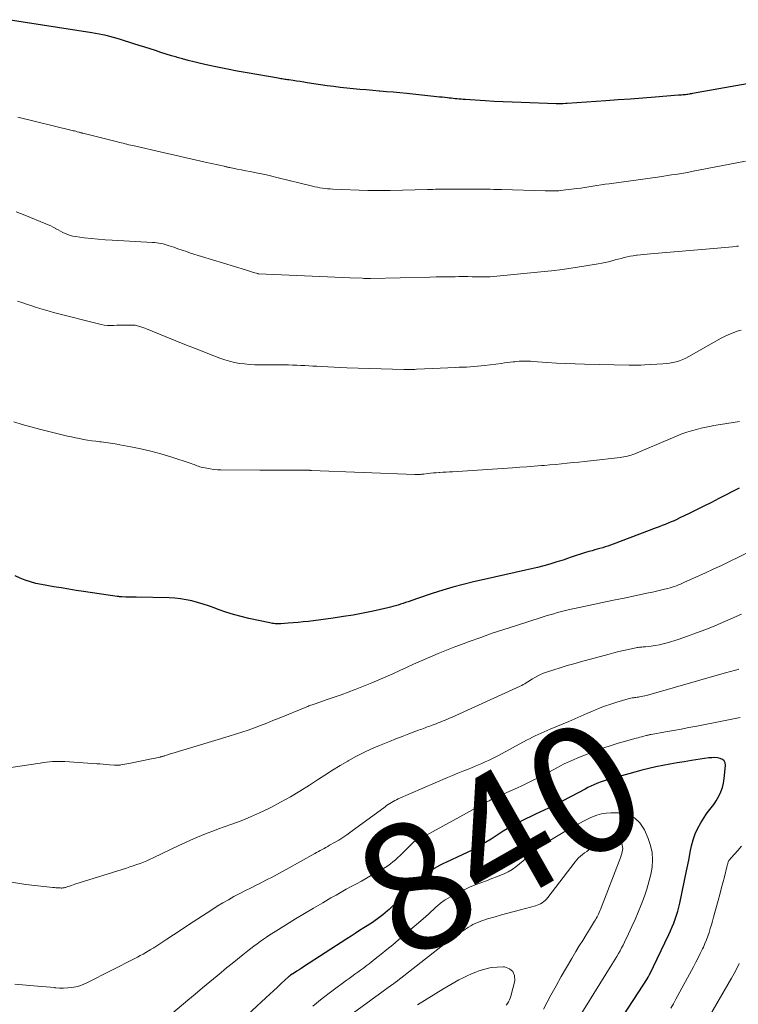
# Model space of a CAD drawing. Units: feet. Extents: x 2039990 to 2045000, y 535208 to 540007.
# Drawn here: x 2040992 to 2041105, y 536916 to 537070 of the extents above; entities that cross this region are included whole.
import ezdxf
from ezdxf.enums import TextEntityAlignment as Align

# ---------------------------------------------------------------- set-up
doc = ezdxf.new("R2010")
doc.units = ezdxf.units.FT
doc.header["$LTSCALE"] = 100
doc.header["$MEASUREMENT"] = 0
for name, color, linetype, lineweight in [('CONTOUR INDEX', 32, 'Continuous', 25), ('CONTOUR INDEX LABEL', 7, 'Continuous', 15), ('CONTOUR INTERMEDIATE', 40, 'Continuous', 15)]:
    doc.layers.add(name, color=color, linetype=linetype, lineweight=lineweight)
doc.styles.add('slant', font='romans.shx', dxfattribs={"oblique": 14.999978})

msp = doc.modelspace()

# ---------------------------------------------------------------- linework, layer by layer
at = {"layer": 'CONTOUR INDEX', "flags": 128}
for points, elevation in [([(2041112.22, 537060.65), (2041097.77, 537058.1), (2041097.59, 537058.07), (2041097.4, 537058.04), (2041097.22, 537058.01), (2041097.03, 537057.98), (2041096.85, 537057.96), (2041096.66, 537057.93), (2041096.48, 537057.91), (2041096.29, 537057.89), (2041096.06, 537057.87), (2041095.93, 537057.86), (2041095.81, 537057.85), (2041095.68, 537057.84), (2041095.55, 537057.83), (2041091.93, 537057.54), (2041090, 537057.39), (2041088.06, 537057.25), (2041086.12, 537057.1), (2041084.18, 537056.96), (2041078.13, 537056.54), (2041078.12, 537056.54), (2041078.1, 537056.54), (2041078.08, 537056.54), (2041078.06, 537056.53), (2041078, 537056.53), (2041077.98, 537056.53), (2041077.96, 537056.53), (2041077.95, 537056.53), (2041077.93, 537056.53), (2041077.46, 537056.51), (2041077.2, 537056.51), (2041076.95, 537056.51), (2041076.69, 537056.51), (2041076.44, 537056.52), (2041070.94, 537056.69), (2041069.53, 537056.75), (2041068.12, 537056.81), (2041066.71, 537056.88), (2041065.3, 537056.97), (2041062.19, 537057.16), (2041061.87, 537057.18), (2041061.55, 537057.21), (2041061.24, 537057.24), (2041060.92, 537057.26), (2041060.6, 537057.3), (2041060.29, 537057.33), (2041059.97, 537057.36), (2041059.65, 537057.4), (2041059.43, 537057.42), (2041059, 537057.47), (2041058.57, 537057.52), (2041058.15, 537057.56), (2041057.72, 537057.61), (2041053.02, 537058.1), (2041051.97, 537058.2), (2041050.91, 537058.3), (2041049.86, 537058.4), (2041048.8, 537058.49), (2041048.72, 537058.49), (2041047.7, 537058.58), (2041046.69, 537058.67), (2041045.67, 537058.76), (2041044.65, 537058.85), (2041043.64, 537058.96), (2041042.62, 537059.07), (2041041.61, 537059.2), (2041040.6, 537059.34), (2041037.45, 537059.8), (2041036.9, 537059.88), (2041036.35, 537059.97), (2041035.79, 537060.05), (2041035.24, 537060.13), (2041034.55, 537060.24), (2041034.35, 537060.27), (2041034.14, 537060.3), (2041033.94, 537060.33), (2041033.73, 537060.36), (2041033.53, 537060.39), (2041033.32, 537060.43), (2041033.12, 537060.46), (2041032.91, 537060.49), (2041028.05, 537061.34), (2041026.5, 537061.62), (2041024.95, 537061.91), (2041023.41, 537062.23), (2041021.88, 537062.57), (2041020.56, 537062.87), (2041019.69, 537063.07), (2041018.82, 537063.29), (2041017.95, 537063.52), (2041017.09, 537063.77), (2041017.05, 537063.78), (2041016.21, 537064.03), (2041015.37, 537064.29), (2041014.53, 537064.55), (2041013.69, 537064.83), (2041012.85, 537065.1), (2041012.01, 537065.37), (2041011.17, 537065.64), (2041010.33, 537065.91), (2041008.23, 537066.57), (2041007.68, 537066.74), (2041007.12, 537066.9), (2041006.56, 537067.04), (2041006, 537067.17), (2041005.44, 537067.29), (2041004.87, 537067.4), (2041004.31, 537067.5), (2041003.74, 537067.59), (2040990.66, 537069.66)], 880), ([(2041105.05, 536996.37), (2041101.87, 536994.74), (2041100.71, 536994.15), (2041099.55, 536993.57), (2041098.38, 536992.99), (2041097.22, 536992.42), (2041095.78, 536991.71), (2041095.33, 536991.5), (2041094.87, 536991.29), (2041094.41, 536991.09), (2041093.95, 536990.89), (2041093.48, 536990.7), (2041093.01, 536990.52), (2041092.54, 536990.34), (2041092.07, 536990.15), (2041085.34, 536987.6), (2041084.93, 536987.46), (2041084.52, 536987.31), (2041084.11, 536987.18), (2041083.7, 536987.06), (2041083.28, 536986.94), (2041082.86, 536986.82), (2041082.45, 536986.71), (2041082.03, 536986.59), (2041081.54, 536986.45), (2041080.88, 536986.26), (2041080.22, 536986.06), (2041079.57, 536985.85), (2041078.92, 536985.63), (2041078.03, 536985.32), (2041077.67, 536985.19), (2041077.3, 536985.07), (2041076.93, 536984.96), (2041076.55, 536984.84), (2041075.41, 536984.51), (2041074.47, 536984.24), (2041073.52, 536983.99), (2041072.57, 536983.76), (2041071.61, 536983.54), (2041065.13, 536982.11), (2041063.5, 536981.73), (2041061.88, 536981.33), (2041060.27, 536980.88), (2041058.67, 536980.4), (2041057.01, 536979.88), (2041056.25, 536979.63), (2041055.49, 536979.38), (2041054.73, 536979.13), (2041053.97, 536978.86), (2041053.24, 536978.61), (2041052.85, 536978.47), (2041052.46, 536978.34), (2041052.06, 536978.21), (2041051.67, 536978.09), (2041051.28, 536977.97), (2041050.88, 536977.86), (2041050.48, 536977.76), (2041050.08, 536977.67), (2041047.79, 536977.15), (2041046.23, 536976.83), (2041044.67, 536976.53), (2041043.11, 536976.28), (2041041.54, 536976.05), (2041037.64, 536975.54), (2041036.84, 536975.45), (2041036.05, 536975.37), (2041035.26, 536975.3), (2041034.47, 536975.24), (2041033.3, 536975.17), (2041033.09, 536975.16), (2041032.88, 536975.16), (2041032.66, 536975.16), (2041032.45, 536975.17), (2041032.23, 536975.19), (2041032.02, 536975.21), (2041031.81, 536975.25), (2041031.6, 536975.29), (2041028.34, 536976), (2041027.12, 536976.29), (2041025.91, 536976.62), (2041024.71, 536977), (2041023.53, 536977.4), (2041022.87, 536977.64), (2041022.02, 536977.95), (2041021.15, 536978.23), (2041020.28, 536978.49), (2041019.41, 536978.73), (2041018.52, 536978.93), (2041017.63, 536979.08), (2041016.74, 536979.18), (2041015.83, 536979.23), (2041010.69, 536979.32), (2041010.28, 536979.33), (2041009.87, 536979.34), (2041009.46, 536979.35), (2041009.05, 536979.35), (2041008.41, 536979.37), (2041008.32, 536979.37), (2041008.24, 536979.38), (2041008.15, 536979.38), (2041008.07, 536979.39), (2041007.99, 536979.41), (2041007.9, 536979.42), (2041007.82, 536979.43), (2041007.73, 536979.44), (2041002.45, 536980.21), (2041001.28, 536980.38), (2041000.12, 536980.56), (2040998.96, 536980.76), (2040997.8, 536980.95), (2040995.86, 536981.3), (2040995, 536981.48), (2040994.16, 536981.7), (2040993.33, 536981.97), (2040992.52, 536982.29), (2040991.72, 536982.65)], 860), ([(2041084.75, 536910.55), (2041090.7, 536919.66), (2041090.74, 536919.72), (2041090.83, 536919.9), (2041090.88, 536919.99), (2041090.92, 536920.08), (2041090.96, 536920.17), (2041091.01, 536920.26), (2041094.03, 536926.56), (2041094.3, 536927.15), (2041094.57, 536927.75), (2041094.82, 536928.35), (2041095.06, 536928.96), (2041095.27, 536929.58), (2041095.47, 536930.2), (2041095.64, 536930.82), (2041095.79, 536931.46), (2041096.82, 536936.5), (2041097.02, 536937.47), (2041097.22, 536938.45), (2041097.41, 536939.43), (2041097.61, 536940.4), (2041097.85, 536941.36), (2041098.16, 536942.29), (2041098.57, 536943.18), (2041099.05, 536944.04), (2041099.85, 536945.3), (2041100.04, 536945.58), (2041100.24, 536945.86), (2041100.46, 536946.12), (2041100.68, 536946.38), (2041100.91, 536946.64), (2041101.12, 536946.91), (2041101.31, 536947.19), (2041101.49, 536947.49), (2041101.88, 536948.18), (2041102.2, 536948.85), (2041102.46, 536949.53), (2041102.62, 536950.24), (2041102.73, 536950.96), (2041102.91, 536953.01), (2041102.85, 536953.39), (2041102.71, 536953.71), (2041102.44, 536953.94), (2041102.09, 536954.11), (2041101.65, 536954.18), (2041101.2, 536954.22), (2041100.76, 536954.21), (2041100.31, 536954.17), (2041097.58, 536953.76), (2041096.46, 536953.58), (2041095.35, 536953.4), (2041094.23, 536953.2), (2041093.12, 536953), (2041092.01, 536952.77), (2041090.91, 536952.53), (2041089.81, 536952.25), (2041088.72, 536951.96), (2041084.76, 536950.85), (2041084.26, 536950.7), (2041083.77, 536950.54), (2041083.29, 536950.37), (2041082.81, 536950.18), (2041082.33, 536949.98), (2041081.87, 536949.77), (2041081.4, 536949.54), (2041080.95, 536949.31), (2041077.46, 536947.44), (2041077.27, 536947.34), (2041077.08, 536947.23), (2041076.89, 536947.13), (2041076.69, 536947.03), (2041076.5, 536946.93), (2041076.31, 536946.83), (2041076.11, 536946.73), (2041075.91, 536946.64), (2041073.2, 536945.39), (2041072.44, 536945.03), (2041071.69, 536944.66), (2041070.94, 536944.29), (2041070.2, 536943.91), (2041070.02, 536943.81), (2041069.37, 536943.46), (2041068.73, 536943.09), (2041068.11, 536942.71), (2041067.49, 536942.3), (2041066.88, 536941.89), (2041066.26, 536941.49), (2041065.64, 536941.11), (2041065, 536940.73), (2041064.78, 536940.59), (2041064.02, 536940.17), (2041063.26, 536939.76), (2041062.49, 536939.37), (2041061.71, 536939), (2041059.24, 536937.88), (2041058.76, 536937.64), (2041058.28, 536937.4), (2041057.81, 536937.14), (2041057.34, 536936.87), (2041056.89, 536936.58), (2041056.45, 536936.27), (2041056.03, 536935.94), (2041055.62, 536935.6), (2041055.22, 536935.23), (2041054.83, 536934.87), (2041054.44, 536934.5), (2041054.05, 536934.12), (2041052.17, 536932.26), (2041051.7, 536931.8), (2041051.23, 536931.35), (2041050.75, 536930.91), (2041050.26, 536930.48), (2041050.03, 536930.28), (2041049.65, 536929.96), (2041049.27, 536929.64), (2041048.87, 536929.33), (2041048.47, 536929.03), (2041048.07, 536928.74), (2041047.66, 536928.45), (2041047.24, 536928.18), (2041046.82, 536927.91), (2041046.32, 536927.59), (2041045.65, 536927.16), (2041044.98, 536926.73), (2041044.32, 536926.3), (2041043.65, 536925.87), (2041036.88, 536921.48), (2041036.52, 536921.25), (2041036.17, 536921.02), (2041035.81, 536920.8), (2041035.46, 536920.57), (2041034.84, 536920.17), (2041034.79, 536920.14), (2041034.75, 536920.11), (2041034.71, 536920.09), (2041034.67, 536920.06), (2041034.63, 536920.02), (2041034.59, 536919.99), (2041034.55, 536919.96), (2041034.52, 536919.93), (2041033.39, 536918.87), (2041032.79, 536918.31), (2041032.18, 536917.75), (2041031.58, 536917.2), (2041030.97, 536916.64), (2041026.68, 536912.7)], 840)]:
    msp.add_lwpolyline(points, dxfattribs=dict(at, elevation=elevation))
at = {"layer": 'CONTOUR INTERMEDIATE', "flags": 128}
for points, elevation in [([(2041106.03, 537047.52), (2041097.58, 537045.9), (2041096.97, 537045.78), (2041096.35, 537045.67), (2041095.73, 537045.56), (2041095.11, 537045.46), (2041094.49, 537045.37), (2041093.87, 537045.27), (2041093.25, 537045.18), (2041092.63, 537045.09), (2041084.72, 537044), (2041084.08, 537043.91), (2041083.45, 537043.81), (2041082.81, 537043.72), (2041082.18, 537043.61), (2041081.55, 537043.51), (2041080.91, 537043.42), (2041080.28, 537043.33), (2041079.64, 537043.25), (2041077.52, 537042.98), (2041077.17, 537042.94), (2041076.82, 537042.91), (2041076.47, 537042.89), (2041076.12, 537042.88), (2041075.76, 537042.87), (2041075.41, 537042.87), (2041075.06, 537042.87), (2041074.71, 537042.88), (2041067.85, 537043.08), (2041067.26, 537043.09), (2041066.68, 537043.11), (2041066.09, 537043.13), (2041065.5, 537043.14), (2041064.92, 537043.15), (2041064.33, 537043.16), (2041063.74, 537043.17), (2041063.15, 537043.17), (2041059.6, 537043.16), (2041059.18, 537043.16), (2041058.77, 537043.16), (2041058.36, 537043.15), (2041057.95, 537043.14), (2041057.54, 537043.13), (2041057.13, 537043.12), (2041056.71, 537043.11), (2041056.3, 537043.1), (2041050.45, 537042.96), (2041050.02, 537042.95), (2041049.58, 537042.94), (2041049.14, 537042.93), (2041048.7, 537042.92), (2041048.26, 537042.92), (2041047.82, 537042.92), (2041047.39, 537042.93), (2041046.95, 537042.94), (2041041.45, 537043.16), (2041041.05, 537043.18), (2041040.65, 537043.21), (2041040.25, 537043.26), (2041039.85, 537043.32), (2041039.45, 537043.38), (2041039.05, 537043.46), (2041038.66, 537043.54), (2041038.26, 537043.63), (2041032.7, 537044.99), (2041031.89, 537045.18), (2041031.09, 537045.37), (2041030.28, 537045.54), (2041029.47, 537045.71), (2041029.22, 537045.76), (2041028.53, 537045.89), (2041027.84, 537046.03), (2041027.16, 537046.17), (2041026.47, 537046.3), (2041025.32, 537046.53), (2041025.2, 537046.56), (2041025.09, 537046.58), (2041024.98, 537046.6), (2041024.87, 537046.63), (2041024.76, 537046.65), (2041024.65, 537046.68), (2041024.54, 537046.7), (2041024.43, 537046.73), (2041021.48, 537047.39), (2041019.89, 537047.75), (2041018.3, 537048.11), (2041016.72, 537048.47), (2041015.13, 537048.83), (2041010.15, 537049.97), (2041009.85, 537050.04), (2041009.55, 537050.11), (2041009.24, 537050.18), (2041008.94, 537050.25), (2041008.64, 537050.32), (2041008.34, 537050.39), (2041008.04, 537050.47), (2041007.74, 537050.54), (2041002.32, 537051.9), (2041002.24, 537051.92), (2041002.16, 537051.94), (2041002.08, 537051.96), (2041002, 537051.98), (2041001.93, 537052), (2041001.85, 537052.02), (2041001.77, 537052.05), (2041001.69, 537052.07), (2041001.45, 537052.14), (2041001.25, 537052.2), (2041001.05, 537052.25), (2041000.84, 537052.3), (2041000.64, 537052.35), (2040992.17, 537054.42)], 876), ([(2041104.96, 537034.25), (2041104.72, 537034.22), (2041104.01, 537034.15), (2041103.43, 537034.09), (2041102.84, 537034.03), (2041102.25, 537033.98), (2041101.66, 537033.93), (2041091.21, 537033.04), (2041090.67, 537032.99), (2041090.14, 537032.94), (2041089.61, 537032.88), (2041089.08, 537032.82), (2041088.97, 537032.81), (2041088.49, 537032.74), (2041088.02, 537032.66), (2041087.55, 537032.56), (2041087.07, 537032.45), (2041086.61, 537032.32), (2041086.14, 537032.2), (2041085.67, 537032.07), (2041085.21, 537031.94), (2041085.11, 537031.92), (2041084.59, 537031.78), (2041084.07, 537031.66), (2041083.55, 537031.55), (2041083.02, 537031.46), (2041080.74, 537031.08), (2041079.06, 537030.83), (2041077.39, 537030.59), (2041075.71, 537030.39), (2041074.02, 537030.21), (2041066.08, 537029.45), (2041065.95, 537029.44), (2041065.81, 537029.43), (2041065.68, 537029.42), (2041065.55, 537029.42), (2041065.42, 537029.42), (2041065.29, 537029.41), (2041065.15, 537029.42), (2041065.02, 537029.42), (2041063.93, 537029.44), (2041063.25, 537029.46), (2041062.57, 537029.47), (2041061.89, 537029.47), (2041061.21, 537029.47), (2041060.59, 537029.46), (2041059.61, 537029.45), (2041058.62, 537029.44), (2041057.63, 537029.42), (2041056.65, 537029.4), (2041047.37, 537029.17), (2041047.35, 537029.17), (2041047.34, 537029.17), (2041047.32, 537029.17), (2041047.3, 537029.17), (2041047.24, 537029.17), (2041047.22, 537029.17), (2041047.2, 537029.17), (2041047.19, 537029.17), (2041047.17, 537029.17), (2041046.84, 537029.18), (2041046.66, 537029.19), (2041046.48, 537029.2), (2041046.3, 537029.2), (2041046.12, 537029.21), (2041044.13, 537029.3), (2041042.96, 537029.35), (2041041.78, 537029.4), (2041040.61, 537029.46), (2041039.43, 537029.51), (2041029.83, 537029.93), (2041029.82, 537029.93), (2041029.8, 537029.93), (2041029.71, 537029.94), (2041029.05, 537030.13), (2041028.73, 537030.23), (2041028.41, 537030.32), (2041028.1, 537030.42), (2041027.78, 537030.51), (2041019.2, 537033.16), (2041018.54, 537033.38), (2041017.87, 537033.59), (2041017.21, 537033.82), (2041016.55, 537034.05), (2041015.86, 537034.3), (2041015.54, 537034.41), (2041015.22, 537034.51), (2041014.89, 537034.59), (2041014.56, 537034.66), (2041014.23, 537034.72), (2041013.89, 537034.77), (2041013.56, 537034.8), (2041013.22, 537034.82), (2041006.94, 537035.15), (2041005.83, 537035.22), (2041004.73, 537035.31), (2041003.63, 537035.43), (2041002.53, 537035.56), (2041001.17, 537035.74), (2041000.76, 537035.81), (2041000.36, 537035.91), (2040999.97, 537036.04), (2040999.58, 537036.2), (2040999.2, 537036.38), (2040998.83, 537036.57), (2040998.46, 537036.77), (2040998.1, 537036.97), (2040998.08, 537036.99), (2040997.7, 537037.2), (2040997.32, 537037.4), (2040996.92, 537037.58), (2040996.53, 537037.75), (2040993.26, 537039.06), (2040991.91, 537039.6)], 872), ([(2041105.4, 537021.1), (2041104.74, 537020.92), (2041104.1, 537020.68), (2041103.47, 537020.43), (2041102.85, 537020.13), (2041102.25, 537019.82), (2041097.18, 537016.96), (2041096.71, 537016.71), (2041096.23, 537016.49), (2041095.73, 537016.31), (2041095.22, 537016.15), (2041094.7, 537016.03), (2041094.18, 537015.93), (2041093.66, 537015.86), (2041093.13, 537015.82), (2041090.25, 537015.66), (2041089.65, 537015.64), (2041089.06, 537015.62), (2041088.46, 537015.62), (2041087.87, 537015.63), (2041080.87, 537015.76), (2041079.39, 537015.8), (2041077.92, 537015.86), (2041076.45, 537015.94), (2041074.98, 537016.04), (2041072.75, 537016.2), (2041072.39, 537016.23), (2041072.04, 537016.24), (2041071.69, 537016.25), (2041071.34, 537016.25), (2041070.98, 537016.25), (2041070.63, 537016.23), (2041070.28, 537016.2), (2041069.93, 537016.16), (2041069.7, 537016.13), (2041069.24, 537016.08), (2041068.77, 537016.02), (2041068.31, 537015.96), (2041067.85, 537015.9), (2041065.22, 537015.58), (2041064.66, 537015.51), (2041064.09, 537015.45), (2041063.53, 537015.41), (2041062.96, 537015.37), (2041062.4, 537015.33), (2041061.83, 537015.3), (2041061.26, 537015.28), (2041060.7, 537015.25), (2041054.57, 537014.97), (2041054.32, 537014.96), (2041054.07, 537014.95), (2041053.82, 537014.95), (2041053.57, 537014.94), (2041053.32, 537014.94), (2041053.07, 537014.94), (2041052.82, 537014.94), (2041052.57, 537014.94), (2041043.67, 537015.22), (2041042.67, 537015.25), (2041041.68, 537015.29), (2041040.69, 537015.34), (2041039.7, 537015.4), (2041038.98, 537015.44), (2041038.35, 537015.48), (2041037.71, 537015.52), (2041037.08, 537015.55), (2041036.44, 537015.59), (2041035.81, 537015.61), (2041035.17, 537015.63), (2041034.53, 537015.65), (2041033.9, 537015.65), (2041030.03, 537015.66), (2041029.23, 537015.68), (2041028.44, 537015.73), (2041027.65, 537015.8), (2041026.86, 537015.9), (2041026.08, 537016.05), (2041025.31, 537016.22), (2041024.55, 537016.45), (2041023.8, 537016.72), (2041021.92, 537017.45), (2041020.24, 537018.11), (2041018.56, 537018.77), (2041016.88, 537019.44), (2041015.21, 537020.12), (2041012.3, 537021.3), (2041012.01, 537021.41), (2041011.71, 537021.52), (2041011.42, 537021.62), (2041011.12, 537021.71), (2041010.82, 537021.79), (2041010.52, 537021.85), (2041010.21, 537021.88), (2041009.9, 537021.9), (2041009.14, 537021.9), (2041008.64, 537021.89), (2041008.15, 537021.88), (2041007.65, 537021.86), (2041007.16, 537021.83), (2041006.66, 537021.82), (2041006.17, 537021.83), (2041005.69, 537021.9), (2041005.2, 537022), (2040997.76, 537023.86), (2040997.04, 537024.05), (2040996.33, 537024.25), (2040995.61, 537024.47), (2040994.91, 537024.7), (2040994.2, 537024.94), (2040993.49, 537025.17), (2040992.79, 537025.4), (2040992.08, 537025.63)], 868), ([(2041105.13, 537006.78), (2041104.13, 537006.63), (2041103.12, 537006.48), (2041102.12, 537006.32), (2041101.12, 537006.16), (2041100.68, 537006.08), (2041099.91, 537005.93), (2041099.13, 537005.76), (2041098.37, 537005.57), (2041097.61, 537005.35), (2041096.86, 537005.11), (2041096.11, 537004.85), (2041095.37, 537004.57), (2041094.64, 537004.27), (2041088.71, 537001.76), (2041088.44, 537001.65), (2041088.16, 537001.55), (2041087.88, 537001.46), (2041087.59, 537001.38), (2041087.3, 537001.32), (2041087.01, 537001.26), (2041086.72, 537001.21), (2041086.43, 537001.17), (2041081.78, 537000.66), (2041080.87, 537000.56), (2041079.97, 537000.46), (2041079.06, 537000.37), (2041078.16, 537000.28), (2041077.26, 537000.19), (2041076.35, 537000.1), (2041075.45, 537000.02), (2041074.54, 536999.94), (2041074.1, 536999.9), (2041072.98, 536999.81), (2041071.85, 536999.72), (2041070.72, 536999.64), (2041069.6, 536999.56), (2041060.21, 536998.94), (2041059.7, 536998.91), (2041059.2, 536998.88), (2041058.7, 536998.86), (2041058.2, 536998.83), (2041058.13, 536998.83), (2041057.66, 536998.8), (2041057.2, 536998.76), (2041056.74, 536998.72), (2041056.28, 536998.66), (2041055.71, 536998.59), (2041055.53, 536998.56), (2041055.36, 536998.54), (2041055.18, 536998.52), (2041055, 536998.51), (2041054.83, 536998.5), (2041054.65, 536998.49), (2041054.47, 536998.49), (2041054.29, 536998.49), (2041038.13, 536999.15), (2041038.07, 536999.16), (2041038.01, 536999.16), (2041037.94, 536999.16), (2041037.88, 536999.17), (2041037.82, 536999.17), (2041037.75, 536999.18), (2041037.69, 536999.18), (2041037.63, 536999.19), (2041037.42, 536999.2), (2041037.25, 536999.2), (2041037.08, 536999.21), (2041036.91, 536999.21), (2041036.74, 536999.21), (2041034.73, 536999.18), (2041033.55, 536999.17), (2041032.38, 536999.17), (2041031.2, 536999.17), (2041030.02, 536999.18), (2041023.95, 536999.24), (2041023.39, 536999.26), (2041022.84, 536999.3), (2041022.28, 536999.38), (2041021.73, 536999.48), (2041021.1, 536999.61), (2041020.87, 536999.67), (2041020.64, 536999.73), (2041020.42, 536999.81), (2041020.2, 536999.89), (2041019.98, 536999.98), (2041019.76, 537000.06), (2041019.53, 537000.14), (2041019.31, 537000.22), (2041016.09, 537001.26), (2041014.55, 537001.73), (2041012.99, 537002.16), (2041011.42, 537002.53), (2041009.83, 537002.86), (2041008.1, 537003.18), (2041007.37, 537003.31), (2041006.65, 537003.43), (2041005.92, 537003.53), (2041005.18, 537003.62), (2041005, 537003.64), (2041004.36, 537003.72), (2041003.72, 537003.8), (2041003.08, 537003.9), (2041002.45, 537004), (2041001.81, 537004.12), (2041001.18, 537004.24), (2041000.55, 537004.38), (2040999.93, 537004.53), (2040995.54, 537005.61), (2040994.2, 537005.96), (2040992.86, 537006.33), (2040991.54, 537006.73)], 864), ([(2041106.11, 536986.18), (2041104.84, 536985.54), (2041103.57, 536984.92), (2041102.29, 536984.3), (2041101, 536983.69), (2041099.71, 536983.1), (2041096.53, 536981.65), (2041096.21, 536981.51), (2041095.89, 536981.38), (2041095.56, 536981.25), (2041095.24, 536981.12), (2041094.91, 536981), (2041094.58, 536980.89), (2041094.24, 536980.79), (2041093.9, 536980.7), (2041093.36, 536980.55), (2041092.74, 536980.4), (2041092.13, 536980.25), (2041091.51, 536980.11), (2041090.89, 536979.98), (2041088.75, 536979.53), (2041087.07, 536979.18), (2041085.38, 536978.83), (2041083.69, 536978.47), (2041082, 536978.11), (2041078.28, 536977.32), (2041078.07, 536977.27), (2041077.86, 536977.22), (2041077.66, 536977.17), (2041077.45, 536977.12), (2041076.64, 536976.91), (2041076.04, 536976.74), (2041075.43, 536976.57), (2041074.83, 536976.39), (2041074.22, 536976.2), (2041070.04, 536974.86), (2041068.23, 536974.27), (2041066.42, 536973.67), (2041064.62, 536973.04), (2041062.82, 536972.4), (2041061.87, 536972.05), (2041060.56, 536971.56), (2041059.25, 536971.05), (2041057.95, 536970.51), (2041056.66, 536969.96), (2041056.27, 536969.79), (2041055.18, 536969.3), (2041054.1, 536968.82), (2041053.01, 536968.32), (2041051.93, 536967.83), (2041050.84, 536967.33), (2041049.75, 536966.86), (2041048.65, 536966.39), (2041047.55, 536965.94), (2041044.94, 536964.9), (2041043.85, 536964.48), (2041042.77, 536964.07), (2041041.67, 536963.67), (2041040.57, 536963.29), (2041038.7, 536962.65), (2041038.53, 536962.59), (2041038.37, 536962.53), (2041038.21, 536962.48), (2041038.04, 536962.42), (2041037.88, 536962.36), (2041037.72, 536962.3), (2041037.55, 536962.23), (2041037.39, 536962.17), (2041033.05, 536960.4), (2041032.09, 536960.01), (2041031.12, 536959.63), (2041030.15, 536959.26), (2041029.18, 536958.89), (2041028.21, 536958.54), (2041027.23, 536958.2), (2041026.24, 536957.87), (2041025.25, 536957.57), (2041016.27, 536954.87), (2041016.06, 536954.81), (2041015.84, 536954.74), (2041015.62, 536954.67), (2041015.41, 536954.6), (2041015.16, 536954.52), (2041015.07, 536954.49), (2041014.97, 536954.46), (2041014.88, 536954.43), (2041014.79, 536954.41), (2041014.7, 536954.38), (2041014.61, 536954.35), (2041014.51, 536954.33), (2041014.42, 536954.31), (2041012.57, 536953.93), (2041011.82, 536953.77), (2041011.06, 536953.62), (2041010.3, 536953.47), (2041009.55, 536953.32), (2041008.27, 536953.08), (2041008.15, 536953.06), (2041008.03, 536953.04), (2041007.91, 536953.03), (2041007.79, 536953.02), (2041007.67, 536953.02), (2041007.55, 536953.02), (2041007.42, 536953.02), (2041007.3, 536953.03), (2041006.53, 536953.1), (2041006.02, 536953.15), (2041005.52, 536953.19), (2041005.01, 536953.23), (2041004.5, 536953.27), (2040999.52, 536953.61), (2040999.04, 536953.63), (2040998.55, 536953.64), (2040998.07, 536953.63), (2040997.59, 536953.6), (2040997.11, 536953.55), (2040996.63, 536953.5), (2040996.15, 536953.44), (2040995.67, 536953.37), (2040991.04, 536952.66)], 856), ([(2041105.43, 536976.67), (2041101.25, 536974.86), (2041099.84, 536974.27), (2041098.41, 536973.72), (2041096.97, 536973.2), (2041095.51, 536972.72), (2041093.81, 536972.19), (2041093.19, 536972.02), (2041092.57, 536971.87), (2041091.94, 536971.75), (2041091.31, 536971.67), (2041090.41, 536971.57), (2041090.22, 536971.55), (2041090.03, 536971.53), (2041089.84, 536971.52), (2041089.65, 536971.5), (2041089.45, 536971.49), (2041089.26, 536971.46), (2041089.08, 536971.43), (2041088.89, 536971.4), (2041087.74, 536971.16), (2041086.98, 536970.99), (2041086.22, 536970.82), (2041085.46, 536970.63), (2041084.71, 536970.43), (2041080.23, 536969.22), (2041079.17, 536968.92), (2041078.12, 536968.62), (2041077.07, 536968.29), (2041076.03, 536967.96), (2041074.91, 536967.58), (2041074.44, 536967.41), (2041073.97, 536967.22), (2041073.53, 536967), (2041073.09, 536966.76), (2041072.71, 536966.54), (2041072.46, 536966.39), (2041072.22, 536966.24), (2041071.99, 536966.09), (2041071.75, 536965.93), (2041071.51, 536965.78), (2041071.27, 536965.64), (2041071.02, 536965.5), (2041070.77, 536965.38), (2041060.14, 536960.57), (2041059.73, 536960.38), (2041059.31, 536960.2), (2041058.89, 536960.03), (2041058.47, 536959.86), (2041058.24, 536959.77), (2041057.94, 536959.65), (2041057.63, 536959.53), (2041057.32, 536959.41), (2041057.01, 536959.3), (2041056.89, 536959.25), (2041056.64, 536959.16), (2041056.39, 536959.07), (2041056.14, 536958.97), (2041055.89, 536958.88), (2041055.64, 536958.78), (2041055.39, 536958.69), (2041055.14, 536958.6), (2041054.89, 536958.5), (2041053.35, 536957.94), (2041052.33, 536957.55), (2041051.32, 536957.16), (2041050.31, 536956.76), (2041049.3, 536956.35), (2041048.78, 536956.14), (2041047.53, 536955.59), (2041046.29, 536955.01), (2041045.07, 536954.38), (2041043.87, 536953.72), (2041043.82, 536953.69), (2041042.61, 536952.97), (2041041.41, 536952.25), (2041040.22, 536951.5), (2041039.04, 536950.74), (2041037.79, 536949.92)], 852), ([(2041104.99, 536968.04), (2041104.89, 536968.01), (2041104.3, 536967.87), (2041103.91, 536967.77), (2041103.51, 536967.67), (2041103.12, 536967.56), (2041102.73, 536967.45), (2041090.55, 536963.95), (2041090.28, 536963.88), (2041090.01, 536963.82), (2041089.73, 536963.76), (2041089.46, 536963.71), (2041089.3, 536963.69), (2041089.1, 536963.66), (2041088.9, 536963.63), (2041088.7, 536963.61), (2041088.5, 536963.59), (2041088.3, 536963.57), (2041088.1, 536963.53), (2041087.9, 536963.49), (2041087.71, 536963.44), (2041085.94, 536962.92), (2041084.97, 536962.61), (2041084.01, 536962.28), (2041083.06, 536961.91), (2041082.13, 536961.51), (2041081.2, 536961.1), (2041080.26, 536960.69), (2041079.33, 536960.29), (2041078.39, 536959.89), (2041075.46, 536958.68), (2041074.99, 536958.48), (2041074.53, 536958.28), (2041074.07, 536958.07), (2041073.61, 536957.85)], 848), ([(2041105.24, 536960.51), (2041098.42, 536959.15), (2041097.2, 536958.92), (2041095.98, 536958.69), (2041094.77, 536958.46), (2041093.55, 536958.25), (2041091.31, 536957.86), (2041091.21, 536957.84), (2041091.11, 536957.82), (2041091.01, 536957.8), (2041090.91, 536957.78), (2041090.81, 536957.76), (2041090.71, 536957.73), (2041090.61, 536957.71), (2041090.51, 536957.68), (2041090.12, 536957.58), (2041089.82, 536957.5), (2041089.53, 536957.42), (2041089.23, 536957.33), (2041088.93, 536957.25), (2041087.26, 536956.79), (2041086.14, 536956.47), (2041085.01, 536956.12), (2041083.9, 536955.75), (2041082.8, 536955.35), (2041081.28, 536954.79), (2041080.06, 536954.31), (2041078.86, 536953.79), (2041077.68, 536953.23), (2041076.52, 536952.64), (2041075.47, 536952.07), (2041074.84, 536951.74), (2041074.21, 536951.4), (2041073.58, 536951.08), (2041072.94, 536950.75), (2041072.31, 536950.43), (2041071.67, 536950.12), (2041071.02, 536949.82), (2041070.37, 536949.52), (2041067.4, 536948.21), (2041067.1, 536948.07), (2041066.8, 536947.93), (2041066.5, 536947.78), (2041066.21, 536947.63), (2041065.91, 536947.48), (2041065.62, 536947.32), (2041065.33, 536947.17), (2041065.04, 536947.01), (2041056.03, 536942.06), (2041055.78, 536941.93), (2041055.52, 536941.79), (2041055.26, 536941.66), (2041055.01, 536941.53), (2041054.7, 536941.38), (2041054.59, 536941.33), (2041054.49, 536941.27), (2041054.39, 536941.21), (2041054.3, 536941.15), (2041054.2, 536941.08), (2041054.11, 536941.01), (2041054.02, 536940.93), (2041053.94, 536940.85), (2041052.38, 536939.29), (2041052.01, 536938.93), (2041051.64, 536938.59), (2041051.27, 536938.25), (2041050.88, 536937.91), (2041050.48, 536937.6), (2041050.07, 536937.3), (2041049.65, 536937.02), (2041049.22, 536936.76), (2041047.54, 536935.81), (2041046.75, 536935.36), (2041045.95, 536934.92), (2041045.15, 536934.48), (2041044.35, 536934.05), (2041043.55, 536933.62), (2041042.75, 536933.18), (2041041.96, 536932.73), (2041041.17, 536932.27), (2041039.88, 536931.53), (2041038.45, 536930.69), (2041037.03, 536929.84), (2041035.62, 536928.98), (2041034.21, 536928.11), (2041032.12, 536926.81), (2041031.61, 536926.48), (2041031.1, 536926.15), (2041030.6, 536925.8), (2041030.1, 536925.45), (2041029.6, 536925.09), (2041029.11, 536924.72), (2041028.63, 536924.35), (2041028.15, 536923.98), (2041027.39, 536923.38), (2041026.53, 536922.69), (2041025.68, 536922.01), (2041024.83, 536921.32), (2041023.98, 536920.63), (2041023.35, 536920.11), (2041022.19, 536919.16), (2041021.04, 536918.2), (2041019.89, 536917.24), (2041018.74, 536916.27), (2041015.72, 536913.72)], 844), ([(2041073.61, 536957.85), (2041073.15, 536957.63), (2041072.7, 536957.41), (2041072.25, 536957.18), (2041071.8, 536956.94), (2041067.39, 536954.57), (2041066.87, 536954.3), (2041066.36, 536954.04), (2041065.84, 536953.79), (2041065.32, 536953.55), (2041064.79, 536953.32), (2041064.26, 536953.09), (2041063.72, 536952.87), (2041063.19, 536952.65), (2041062.64, 536952.43), (2041061.82, 536952.11), (2041061.01, 536951.78), (2041060.21, 536951.44), (2041059.4, 536951.1), (2041051.69, 536947.77), (2041051.42, 536947.64), (2041051.15, 536947.51), (2041050.89, 536947.37), (2041050.63, 536947.22), (2041050.38, 536947.06), (2041050.13, 536946.89), (2041049.88, 536946.72), (2041049.64, 536946.55), (2041044.29, 536942.61), (2041043.66, 536942.17), (2041043.03, 536941.74), (2041042.38, 536941.33), (2041041.72, 536940.94), (2041040.96, 536940.51), (2041040.67, 536940.34), (2041040.38, 536940.18), (2041040.09, 536940.02), (2041039.8, 536939.86), (2041039.5, 536939.7), (2041039.21, 536939.54), (2041038.92, 536939.38), (2041038.63, 536939.22), (2041034.16, 536936.73), (2041033.11, 536936.16), (2041032.06, 536935.59), (2041030.99, 536935.04), (2041029.92, 536934.5), (2041029.59, 536934.33), (2041028.68, 536933.88), (2041027.78, 536933.42), (2041026.89, 536932.95), (2041025.99, 536932.48), (2041025.11, 536931.99), (2041024.23, 536931.49), (2041023.37, 536930.97), (2041022.51, 536930.43), (2041019.62, 536928.55), (2041018.58, 536927.88), (2041017.54, 536927.2), (2041016.51, 536926.52), (2041015.48, 536925.84), (2041013.6, 536924.59), (2041013.51, 536924.53), (2041013.42, 536924.47), (2041013.33, 536924.41), (2041013.23, 536924.35), (2041013.14, 536924.3), (2041013.04, 536924.24), (2041012.95, 536924.18), (2041012.85, 536924.13), (2041012.19, 536923.74), (2041011.76, 536923.49), (2041011.33, 536923.25), (2041010.9, 536923.01), (2041010.46, 536922.78), (2041003.07, 536919.04), (2041002.47, 536918.77), (2041001.87, 536918.55), (2041001.24, 536918.39), (2041000.61, 536918.26), (2040999.96, 536918.2), (2040999.31, 536918.16), (2040998.66, 536918.18), (2040998.01, 536918.23), (2040997.96, 536918.24), (2040997.28, 536918.31), (2040996.61, 536918.38), (2040995.93, 536918.44), (2040995.25, 536918.49), (2040991.71, 536918.77)], 848), ([(2041037.79, 536949.92), (2041036.32, 536948.99), (2041034.82, 536948.09), (2041033.29, 536947.24), (2041031.74, 536946.43), (2041031.42, 536946.27), (2041030, 536945.6), (2041028.56, 536944.95), (2041027.11, 536944.36), (2041025.63, 536943.81), (2041024.44, 536943.38), (2041023.55, 536943.06), (2041022.67, 536942.73), (2041021.79, 536942.39), (2041020.91, 536942.04), (2041020.04, 536941.68), (2041019.17, 536941.3), (2041018.31, 536940.91), (2041017.46, 536940.51), (2041013.36, 536938.55), (2041012.85, 536938.32), (2041012.33, 536938.09), (2041011.81, 536937.88), (2041011.29, 536937.68), (2041010.76, 536937.49), (2041010.23, 536937.3), (2041009.69, 536937.12), (2041009.16, 536936.95), (2041001.09, 536934.41), (2041000.81, 536934.32), (2041000.54, 536934.23), (2041000.26, 536934.14), (2040999.98, 536934.04), (2040999.62, 536933.92), (2040999.52, 536933.89), (2040999.42, 536933.87), (2040999.33, 536933.85), (2040999.23, 536933.84), (2040999.13, 536933.83), (2040999.03, 536933.82), (2040998.93, 536933.82), (2040998.83, 536933.83), (2040998.57, 536933.85), (2040998.34, 536933.86), (2040998.11, 536933.88), (2040997.87, 536933.9), (2040997.64, 536933.92), (2040996.22, 536934.05), (2040995.28, 536934.15), (2040994.34, 536934.26), (2040993.4, 536934.38), (2040992.46, 536934.52), (2040983.45, 536935.92)], 852), ([(2041078.8, 536911.71), (2041085.14, 536921.84), (2041085.41, 536922.27), (2041085.67, 536922.7), (2041085.93, 536923.13), (2041086.18, 536923.57), (2041086.43, 536924.01), (2041086.67, 536924.45), (2041086.9, 536924.9), (2041087.12, 536925.35), (2041087.76, 536926.66), (2041088.28, 536927.78), (2041088.78, 536928.9), (2041089.25, 536930.04), (2041089.71, 536931.18), (2041090.23, 536932.54), (2041090.62, 536933.65), (2041090.95, 536934.78), (2041091.22, 536935.92), (2041091.43, 536937.08), (2041091.51, 536938.23), (2041091.46, 536939.37), (2041091.21, 536940.48), (2041090.84, 536941.57), (2041090.25, 536942.93), (2041089.53, 536944), (2041088.66, 536944.83), (2041087.55, 536945.31), (2041086.29, 536945.57), (2041084.99, 536945.59), (2041084.24, 536945.55), (2041083.51, 536945.44), (2041082.79, 536945.24), (2041082.09, 536944.97), (2041081.74, 536944.8), (2041081.23, 536944.55), (2041080.72, 536944.3), (2041080.22, 536944.04), (2041079.72, 536943.77), (2041079.23, 536943.5), (2041078.74, 536943.22), (2041078.25, 536942.94), (2041077.76, 536942.65), (2041075.15, 536941.1), (2041074.45, 536940.66), (2041073.78, 536940.19), (2041073.13, 536939.68), (2041072.5, 536939.15), (2041072.36, 536939.02), (2041071.81, 536938.54), (2041071.26, 536938.06), (2041070.7, 536937.6), (2041070.13, 536937.15), (2041069.54, 536936.74), (2041068.93, 536936.36), (2041068.29, 536936.04), (2041067.62, 536935.76), (2041067.24, 536935.62), (2041066.37, 536935.29), (2041065.5, 536934.97), (2041064.63, 536934.63), (2041063.76, 536934.3), (2041062.88, 536933.94), (2041062.03, 536933.56), (2041061.2, 536933.14), (2041060.37, 536932.7), (2041059.07, 536931.97), (2041058.88, 536931.85), (2041058.69, 536931.73), (2041058.51, 536931.6), (2041058.33, 536931.46), (2041058.16, 536931.32), (2041057.99, 536931.17), (2041057.83, 536931.02), (2041057.66, 536930.87), (2041057.21, 536930.44), (2041056.82, 536930.08), (2041056.42, 536929.72), (2041056.02, 536929.37), (2041055.62, 536929.02), (2041051.74, 536925.72), (2041050.84, 536924.96), (2041049.94, 536924.21), (2041049.03, 536923.47), (2041048.11, 536922.74), (2041047.14, 536921.97), (2041046.7, 536921.63), (2041046.26, 536921.3), (2041045.81, 536920.97), (2041045.36, 536920.65), (2041044.91, 536920.33), (2041044.46, 536920), (2041044.01, 536919.68), (2041043.57, 536919.35), (2041041.31, 536917.68), (2041039.8, 536916.53), (2041038.32, 536915.35)], 836), ([(2041074.42, 536914.87), (2041075.61, 536917.08), (2041076.4, 536918.53), (2041077.2, 536919.96), (2041078.03, 536921.39), (2041078.86, 536922.81), (2041079.52, 536923.89), (2041080.04, 536924.76), (2041080.57, 536925.62), (2041081.1, 536926.48), (2041081.64, 536927.34), (2041082.43, 536928.62), (2041082.57, 536928.84), (2041082.7, 536929.07), (2041082.82, 536929.3), (2041082.94, 536929.53), (2041083.05, 536929.76), (2041083.16, 536930), (2041083.26, 536930.24), (2041083.36, 536930.48), (2041086.53, 536938.71), (2041086.62, 536938.97), (2041086.69, 536939.22), (2041086.76, 536939.48), (2041086.81, 536939.75), (2041086.83, 536940.01), (2041086.82, 536940.27), (2041086.77, 536940.52), (2041086.68, 536940.77), (2041086.54, 536941.09), (2041086.38, 536941.34), (2041086.17, 536941.53), (2041085.92, 536941.64), (2041085.63, 536941.7), (2041085.33, 536941.7), (2041085.16, 536941.69), (2041084.99, 536941.67), (2041084.82, 536941.62), (2041084.66, 536941.56), (2041084.5, 536941.48), (2041084.35, 536941.4), (2041084.19, 536941.32), (2041084.04, 536941.23), (2041081.91, 536940), (2041081.55, 536939.79), (2041081.21, 536939.56), (2041080.87, 536939.32), (2041080.54, 536939.08), (2041080.23, 536938.81), (2041079.93, 536938.53), (2041079.65, 536938.23), (2041079.39, 536937.91), (2041075.09, 536932.33), (2041074.9, 536932.1), (2041074.7, 536931.89), (2041074.47, 536931.7), (2041074.24, 536931.52), (2041073.99, 536931.37), (2041073.73, 536931.23), (2041073.46, 536931.12), (2041073.17, 536931.03), (2041070.85, 536930.43), (2041069.85, 536930.17), (2041068.85, 536929.9), (2041067.85, 536929.62), (2041066.86, 536929.34), (2041065.65, 536928.99), (2041065.26, 536928.87), (2041064.88, 536928.74), (2041064.5, 536928.6), (2041064.12, 536928.45), (2041063.75, 536928.28), (2041063.39, 536928.1), (2041063.04, 536927.9), (2041062.69, 536927.69), (2041061.91, 536927.2), (2041061.19, 536926.73), (2041060.48, 536926.24), (2041059.78, 536925.73), (2041059.09, 536925.21), (2041051.38, 536919.17), (2041051.27, 536919.09), (2041051.17, 536919.01), (2041051.07, 536918.94), (2041050.96, 536918.86), (2041050.78, 536918.73), (2041050.68, 536918.66), (2041041.43, 536911.89)], 832), ([(2041094.38, 536915.02), (2041094.78, 536915.73), (2041095.17, 536916.44), (2041097.92, 536921.52), (2041098.28, 536922.21), (2041098.64, 536922.9), (2041098.98, 536923.6), (2041099.32, 536924.3), (2041099.46, 536924.59), (2041099.71, 536925.16), (2041099.95, 536925.73), (2041100.16, 536926.3), (2041100.36, 536926.89), (2041100.54, 536927.48), (2041100.72, 536928.07), (2041100.89, 536928.66), (2041101.06, 536929.25), (2041101.78, 536931.89), (2041102.03, 536932.8), (2041102.27, 536933.72), (2041102.51, 536934.63), (2041102.75, 536935.55), (2041103.15, 536937.13), (2041103.18, 536937.26), (2041103.21, 536937.38), (2041103.24, 536937.51), (2041103.27, 536937.64), (2041103.31, 536937.76), (2041103.36, 536937.88), (2041103.41, 536938), (2041103.47, 536938.11), (2041103.56, 536938.24), (2041103.64, 536938.35), (2041103.72, 536938.45), (2041103.81, 536938.56), (2041104.83, 536939.69), (2041105.42, 536940.37)], 844), ([(2041098.7, 536910.79), (2041103.88, 536919.7), (2041104.3, 536920.47), (2041104.69, 536921.24), (2041105.05, 536922.03)], 848), ([(2041068.59, 536915.5), (2041068.78, 536915.76), (2041068.95, 536916.04), (2041069.09, 536916.32), (2041069.21, 536916.62), (2041069.31, 536916.93), (2041069.93, 536919.31), (2041069.89, 536920.12), (2041069.64, 536920.77), (2041069.09, 536921.2), (2041068.33, 536921.48), (2041068.18, 536921.48), (2041067.2, 536921.47), (2041066.23, 536921.37), (2041065.28, 536921.15), (2041064.34, 536920.85), (2041063.85, 536920.66), (2041063.17, 536920.38), (2041062.51, 536920.09), (2041061.85, 536919.77), (2041061.2, 536919.44), (2041060.56, 536919.09), (2041059.93, 536918.74), (2041059.3, 536918.37), (2041058.67, 536917.99), (2041054.74, 536915.53)], 828)]:
    msp.add_lwpolyline(points, dxfattribs=dict(at, elevation=elevation))

# ---------------------------------------------------------------- texts
at = {"layer": 'CONTOUR INDEX LABEL', "style": 'slant', "oblique": 15}
msp.add_text('840', height=20, rotation=29.6075, dxfattribs=at).set_placement((2041067.61, 536941.7, 840), align=Align.MIDDLE_CENTER)

doc.saveas('drawing.dxf')
